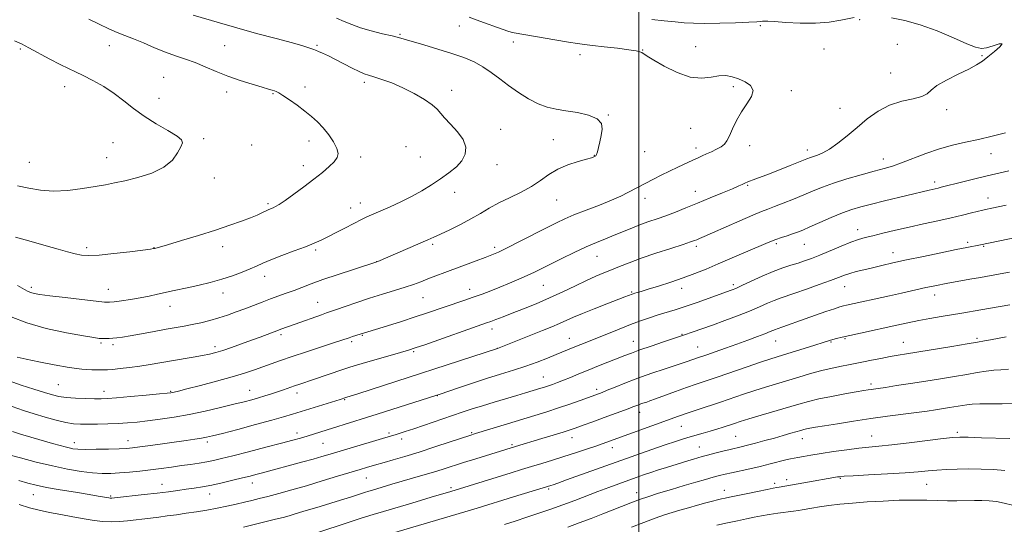
# Model space of a CAD drawing. Extents: x 2177300 to 2180200, y 309800 to 312700.
# Drawn here: x 2178745 to 2179151, y 310065 to 310273 of the extents above; entities that cross this region are included whole.
import ezdxf

# ---------------------------------------------------------------- set-up
doc = ezdxf.new("R2010")
doc.units = 0
doc.header["$MEASUREMENT"] = 0
for name, color, linetype, lineweight in [('CONTOUR INDEX', 41, 'Continuous', 13), ('CONTOUR INTERMEDIATE', 44, 'Continuous', 0), ('GRID LINE', 7, 'Continuous', 0), ('SPOT ELEVATION DTM', 2, 'Continuous', 13)]:
    doc.layers.add(name, color=color, linetype=linetype, lineweight=lineweight)

msp = doc.modelspace()

# ---------------------------------------------------------------- linework, layer by layer
at = {"layer": 'CONTOUR INDEX', "flags": 128}
for points, elevation in [([(2178740.422, 310123.846), (2178745.4541, 310122.085), (2178750.585, 310120.411), (2178755.033, 310119.016), (2178758.297, 310118.04), (2178760.98, 310117.414), (2178763.961, 310117.017), (2178767.832, 310116.744), (2178772.033, 310116.563), (2178775.718, 310116.4591), (2178778.391, 310116.431), (2178780.972, 310116.528), (2178784.736, 310116.813), (2178790.456, 310117.309), (2178796.91, 310117.891), (2178802.378, 310118.395), (2178805.5829, 310118.701), (2178807.039, 310118.8631), (2178807.704, 310118.977), (2178808.504, 310119.1601), (2178810.244, 310119.5911), (2178813.696, 310120.469), (2178819.277, 310121.907), (2178825.969, 310123.672), (2178832.4, 310125.45), (2178837.514, 310126.992), (2178841.535, 310128.331), (2178845.0021, 310129.569), (2178848.444, 310130.811), (2178852.328, 310132.185), (2178857.106, 310133.822), (2178862.964, 310135.77), (2178874.082, 310139.416), (2178880.613, 310141.589), (2178882.019, 310142.031), (2178891.488, 310144.946), (2178896.316, 310146.455), (2178902.1459, 310148.298), (2178907.829, 310150.126), (2178912.495, 310151.673), (2178927.793, 310156.89), (2178931.667, 310158.23), (2178935.366, 310159.558), (2178938.995, 310160.924), (2178942.714, 310162.3941), (2178946.607, 310164.0031), (2178950.456, 310165.657), (2178953.969, 310167.231), (2178957.002, 310168.664), (2178960.011, 310170.151), (2178963.5999, 310171.95), (2178968.162, 310174.2159), (2178973.245, 310176.683), (2178978.182, 310178.977), (2178982.471, 310180.827), (2178986.257, 310182.355), (2178989.846, 310183.78), (2178997.118, 310186.769), (2179000.671, 310188.171), (2179004.0819, 310189.41), (2179007.487, 310190.591), (2179011.069, 310191.86), (2179014.9881, 310193.342), (2179019.325, 310195.062), (2179024.143, 310197.02), (2179029.367, 310199.168), (2179034.391, 310201.2539), (2179038.474, 310202.976), (2179041.085, 310204.115), (2179042.528, 310204.78), (2179043.32, 310205.166), (2179043.923, 310205.445), (2179044.595, 310205.717), (2179045.542, 310206.063), (2179046.99, 310206.5759), (2179049.248, 310207.401), (2179052.647, 310208.692), (2179057.275, 310210.504), (2179062.254, 310212.484), (2179069.108, 310215.247), (2179070.664, 310215.86), (2179071.932, 310216.297), (2179073.586, 310216.84), (2179075.788, 310217.765), (2179078.572, 310219.346), (2179081.939, 310221.764), (2179085.753, 310224.824), (2179089.846, 310228.2411), (2179094.092, 310231.716), (2179098.544, 310234.892), (2179103.297, 310237.405), (2179108.31, 310239.02), (2179112.992, 310240.053), (2179116.61, 310240.952), (2179118.769, 310242.098), (2179120.397, 310243.598), (2179122.7599, 310245.491), (2179126.713, 310247.756), (2179131.487, 310250.13), (2179135.908, 310252.291), (2179139.115, 310254.031), (2179141.5099, 310255.598), (2179143.811, 310257.355), (2179146.45, 310259.491), (2179148.709, 310261.504), (2179149.586, 310262.718), (2179148.424, 310262.69), (2179145.957, 310261.897), (2179143.265, 310261.0481), (2179141.0761, 310260.759), (2179138.708, 310261.273), (2179135.129, 310262.739), (2179129.643, 310265.168), (2179122.9071, 310268.01), (2179115.919, 310270.575), (2179109.531, 310272.325), (2179104.022, 310273.33)], 1120), ([(2179088.607, 310273.5819), (2179083.141, 310272.438), (2179078.385, 310271.653), (2179072.683, 310271.146), (2179066.472, 310271.146), (2179060.569, 310271.471), (2179055.884, 310271.837), (2179053.058, 310272.019), (2179051.647, 310272.037), (2179050.935, 310271.97), (2179050.187, 310271.883), (2179048.58, 310271.769), (2179045.271, 310271.608), (2179039.8041, 310271.394), (2179033.2589, 310271.1939), (2179027.106, 310271.0949), (2179022.411, 310271.16), (2179018.649, 310271.383), (2179014.891, 310271.736), (2179010.42, 310272.191), (2179005.3561, 310272.718)], 1120), ([(2178743.988, 310204.237), (2178748.585, 310203.238), (2178753.4129, 310202.369), (2178758.744, 310201.971), (2178764.6859, 310202.27), (2178770.677, 310203.032), (2178775.992, 310203.905), (2178780.184, 310204.636), (2178783.925, 310205.348), (2178788.167, 310206.265), (2178793.523, 310207.584), (2178799.251, 310209.404), (2178804.269, 310211.8), (2178807.752, 310214.739), (2178809.901, 310217.754), (2178811.174, 310220.27), (2178811.855, 310221.917), (2178811.544, 310223.154), (2178809.668, 310224.649), (2178805.917, 310226.903), (2178801.041, 310229.764), (2178796.054, 310232.9179), (2178791.721, 310236.093), (2178787.804, 310239.207), (2178783.814, 310242.221), (2178779.43, 310245.076), (2178774.999, 310247.617), (2178771.0359, 310249.668), (2178767.8501, 310251.161), (2178764.933, 310252.475), (2178761.5671, 310254.099), (2178757.299, 310256.35), (2178748.636, 310261.0829), (2178745.581, 310262.665), (2178742.69, 310263.97)], 1130), ([(2178744.642, 310072.878), (2178748.857, 310071.541), (2178752.865, 310070.512), (2178757.096, 310069.603), (2178761.833, 310068.672), (2178766.769, 310067.755), (2178771.449, 310066.936), (2178775.532, 310066.291), (2178779.146, 310065.868), (2178782.533, 310065.71), (2178785.8879, 310065.834), (2178789.212, 310066.149), (2178798.793, 310067.272), (2178802.101, 310067.671), (2178805.649, 310068.133), (2178809.439, 310068.658), (2178813.451, 310069.234), (2178817.644, 310069.857), (2178821.917, 310070.538), (2178826.152, 310071.296), (2178830.232, 310072.133), (2178834.041, 310072.994), (2178837.463, 310073.81), (2178840.486, 310074.545), (2178843.522, 310075.302), (2178847.085, 310076.218), (2178851.576, 310077.405), (2178856.9391, 310078.872), (2178863.001, 310080.604), (2178869.498, 310082.546), (2178875.794, 310084.478), (2178885.062, 310087.337), (2178887.716, 310088.135), (2178890.962, 310089.074), (2178894.978, 310090.204), (2178898.65, 310091.255), (2178903.521, 310092.691), (2178909.387, 310094.492), (2178915.907, 310096.581), (2178922.191, 310098.644), (2178930.351, 310101.343), (2178932.645, 310102.076), (2178945.777, 310106.128), (2178957.092, 310109.58), (2178962.053, 310111.11), (2178966.813, 310112.638), (2178971.499, 310114.227), (2178975.75, 310115.724), (2178983.725, 310118.618), (2178984.877, 310119.067), (2178986.939, 310119.905), (2178990.195, 310121.248), (2178994.239, 310122.894), (2178998.4949, 310124.566), (2179002.4891, 310126.037), (2179006.152, 310127.303), (2179009.5189, 310128.411), (2179017.813, 310131.077), (2179019.843, 310131.767), (2179024.107, 310133.272), (2179027.909, 310134.581), (2179031.3849, 310135.791), (2179035.692, 310137.305), (2179040.324, 310138.9541), (2179044.804, 310140.576), (2179048.778, 310142.045), (2179051.929, 310143.241), (2179054.043, 310144.084), (2179056.191, 310144.989), (2179056.9, 310145.255), (2179059.291, 310146.077), (2179068.4671, 310149.347), (2179072.783, 310150.865), (2179077.029, 310152.338), (2179080.516, 310153.526), (2179082.78, 310154.261), (2179084.246, 310154.679), (2179085.563, 310154.99), (2179103.289, 310158.873), (2179108.227, 310159.966), (2179118.193, 310162.22), (2179120.4871, 310162.722), (2179123.958, 310163.443), (2179125.176, 310163.682), (2179126.569, 310163.941), (2179136.263, 310165.68), (2179140.686, 310166.4579), (2179148.897, 310167.8821), (2179152.735, 310168.575)], 1110), ([(2178970.673, 310063.56), (2178975.418, 310065.267), (2178980.366, 310067.132), (2178985.13, 310068.983), (2178996.674, 310073.54), (2178998.426, 310074.219), (2179000.57, 310074.997), (2179003.681, 310076.046), (2179008.112, 310077.469), (2179013.344, 310079.1), (2179018.638, 310080.704), (2179023.37, 310082.087), (2179027.378, 310083.218), (2179030.616, 310084.107), (2179033.145, 310084.782), (2179035.451, 310085.359), (2179038.126, 310085.968), (2179045.668, 310087.591), (2179049.945, 310088.556), (2179054.068, 310089.557), (2179060.569, 310091.226), (2179062.475, 310091.695), (2179063.902, 310091.998), (2179065.475, 310092.284), (2179067.736, 310092.675), (2179070.883, 310093.199), (2179075.032, 310093.861), (2179080.147, 310094.641), (2179085.601, 310095.427), (2179090.616, 310096.082), (2179094.744, 310096.527), (2179098.851, 310096.917), (2179104.133, 310097.4601), (2179111.281, 310098.291), (2179125.408, 310100.02), (2179129.368, 310100.464), (2179132.1429, 310100.605), (2179135.64, 310100.546), (2179141.145, 310100.381), (2179152.8309, 310099.9979)], 1100)]:
    msp.add_lwpolyline(points, dxfattribs=dict(at, elevation=elevation))
at = {"layer": 'CONTOUR INTERMEDIATE', "flags": 128}
for points, elevation in [([(2178743.872, 310163.099), (2178746.759, 310161.482), (2178748.332, 310160.634), (2178749.4001, 310160.195), (2178750.761, 310159.848), (2178753.155, 310159.446), (2178757.311, 310158.886), (2178763.535, 310158.1189), (2178770.462, 310157.296), (2178776.306, 310156.626), (2178779.811, 310156.269), (2178781.8429, 310156.212), (2178783.797, 310156.399), (2178786.747, 310156.776), (2178790.472, 310157.3079), (2178794.431, 310157.961), (2178798.175, 310158.699), (2178801.632, 310159.466), (2178804.824, 310160.198), (2178807.828, 310160.861), (2178814.487, 310162.298), (2178818.713, 310163.253), (2178823.363, 310164.392), (2178828.07, 310165.698), (2178832.499, 310167.134), (2178836.45, 310168.59), (2178839.753, 310169.934), (2178842.398, 310171.0999), (2178844.997, 310172.258), (2178848.323, 310173.644), (2178852.859, 310175.401), (2178857.9349, 310177.319), (2178862.596, 310179.099), (2178866.163, 310180.537), (2178869.069, 310181.827), (2178872.025, 310183.259), (2178875.517, 310185.018), (2178879.14, 310186.876), (2178882.267, 310188.498), (2178885.961, 310190.4281), (2178887.261, 310191.068), (2178888.776, 310191.761), (2178890.812, 310192.651), (2178897.436, 310195.512), (2178901.821, 310197.509), (2178906.3249, 310199.756), (2178910.56, 310202.153), (2178914.499, 310204.623), (2178918.21, 310207.093), (2178921.699, 310209.517), (2178924.747, 310211.954), (2178927.076, 310214.49), (2178928.429, 310217.197), (2178928.644, 310220.099), (2178927.58, 310223.209), (2178925.266, 310226.476), (2178922.401, 310229.607), (2178919.85, 310232.244), (2178916.8161, 310235.751), (2178914.841, 310237.481), (2178911.607, 310239.714), (2178907.404, 310242.2151), (2178902.7591, 310244.598), (2178898.174, 310246.548), (2178894.054, 310248.026), (2178890.78, 310249.061), (2178888.545, 310249.737), (2178886.778, 310250.353), (2178884.72, 310251.262), (2178881.826, 310252.702), (2178874.986, 310256.2079), (2178872.012, 310257.672), (2178869.624, 310258.796), (2178867.883, 310259.578), (2178866.779, 310260.042), (2178866.016, 310260.329), (2178863.9689, 310261.038), (2178861.551, 310261.791), (2178857.203, 310263.026), (2178850.5061, 310264.831), (2178842.424, 310266.996), (2178834.267, 310269.238), (2178827.121, 310271.308), (2178816.3739, 310274.53)], 1126), ([(2178741.356, 310150.172), (2178747.744, 310147.654), (2178755.778, 310145.45), (2178764.132, 310143.662), (2178771.071, 310142.378), (2178775.335, 310141.643), (2178777.564, 310141.322), (2178778.872, 310141.231), (2178780.179, 310141.22), (2178781.633, 310141.261), (2178783.188, 310141.36), (2178784.888, 310141.532), (2178787.133, 310141.851), (2178790.41, 310142.404), (2178794.98, 310143.231), (2178800.188, 310144.189), (2178805.1519, 310145.0899), (2178812.642, 310146.396), (2178815.915, 310147.013), (2178819.419, 310147.761), (2178823.109, 310148.661), (2178826.839, 310149.71), (2178830.49, 310150.901), (2178834.072, 310152.195), (2178837.628, 310153.551), (2178844.706, 310156.274), (2178848.143, 310157.563), (2178854.684, 310159.9259), (2178857.855, 310161.093), (2178861.101, 310162.335), (2178864.893, 310163.768), (2178869.787, 310165.521), (2178876.008, 310167.629), (2178882.439, 310169.746), (2178892.054, 310172.878), (2178892.351, 310173), (2178912.996, 310181.869), (2178915.498, 310182.979), (2178918.269, 310184.265), (2178922.037, 310186.068), (2178926.424, 310188.254), (2178930.779, 310190.565), (2178934.635, 310192.798), (2178938.283, 310194.957), (2178942.199, 310197.1), (2178946.691, 310199.2809), (2178951.396, 310201.541), (2178955.78, 310203.92), (2178959.4879, 310206.416), (2178962.887, 310208.865), (2178966.523, 310211.062), (2178970.72, 310212.842), (2178974.919, 310214.198), (2178978.338, 310215.1611), (2178980.41, 310215.776), (2178981.425, 310216.14), (2178981.8839, 310216.363), (2178982.217, 310216.585), (2178982.5479, 310217.075), (2178982.927, 310218.129), (2178983.39, 310219.946), (2178983.908, 310222.317), (2178984.44, 310224.934), (2178984.833, 310227.51), (2178984.511, 310229.862), (2178982.786, 310231.827), (2178979.253, 310233.294), (2178974.625, 310234.344), (2178969.898, 310235.107), (2178965.823, 310235.7501), (2178962.186, 310236.574), (2178958.53, 310237.917), (2178954.526, 310240.007), (2178950.35, 310242.639), (2178946.306, 310245.498), (2178942.613, 310248.306), (2178939.145, 310250.925), (2178935.691, 310253.249), (2178932.027, 310255.225), (2178927.872, 310256.988), (2178922.93, 310258.722), (2178917.129, 310260.541), (2178911.287, 310262.272), (2178903.277, 310264.589), (2178900.945, 310265.237), (2178898.246, 310265.919), (2178894.322, 310266.871), (2178889.703, 310268.049), (2178885.267, 310269.339), (2178881.654, 310270.644), (2178878.542, 310271.933), (2178875.374, 310273.193)], 1124), ([(2178743.113, 310183.024), (2178749.511, 310181.24), (2178755.697, 310179.486), (2178760.703, 310178.052), (2178764.58, 310176.961), (2178767.634, 310176.166), (2178770.27, 310175.642), (2178773.283, 310175.441), (2178777.569, 310175.632), (2178783.6, 310176.23), (2178790.153, 310177.017), (2178795.5841, 310177.723), (2178798.681, 310178.14), (2178799.968, 310178.327), (2178800.404, 310178.4081), (2178800.93, 310178.534), (2178802.43, 310178.95), (2178805.771, 310179.927), (2178811.448, 310181.627), (2178818.479, 310183.77), (2178825.51, 310185.9681), (2178831.44, 310187.902), (2178836.176, 310189.547), (2178839.879, 310190.951), (2178842.708, 310192.149), (2178844.814, 310193.1319), (2178846.348, 310193.881), (2178847.466, 310194.398), (2178849.202, 310195.128), (2178850.235, 310195.606), (2178851.789, 310196.499), (2178854.234, 310198.129), (2178857.768, 310200.683), (2178861.912, 310203.7891), (2178866.017, 310206.938), (2178869.536, 310209.715), (2178872.335, 310212.076), (2178874.383, 310214.07), (2178875.642, 310215.792), (2178876.057, 310217.527), (2178875.565, 310219.6049), (2178874.175, 310222.24), (2178872.162, 310225.168), (2178869.873, 310228.0081), (2178867.56, 310230.48), (2178865.114, 310232.722), (2178862.33, 310234.9711), (2178859.131, 310237.366), (2178855.937, 310239.642), (2178853.292, 310241.432), (2178851.582, 310242.484), (2178850.555, 310242.991), (2178849.797, 310243.2619), (2178848.887, 310243.571), (2178847.351, 310244.069), (2178844.707, 310244.876), (2178840.665, 310246.075), (2178835.72, 310247.61), (2178830.559, 310249.389), (2178825.74, 310251.309), (2178821.294, 310253.215), (2178817.122, 310254.939), (2178813.111, 310256.386), (2178809.085, 310257.738), (2178804.851, 310259.252), (2178800.319, 310261.089), (2178795.791, 310263.0371), (2178791.6731, 310264.795), (2178788.2089, 310266.168), (2178785.021, 310267.407), (2178781.571, 310268.875), (2178777.519, 310270.803), (2178773.304, 310272.901)], 1128), ([(2178743.812, 310133.613), (2178747.451, 310132.776), (2178752.762, 310131.638), (2178759.068, 310130.362), (2178765.272, 310129.287), (2178770.464, 310128.668), (2178774.498, 310128.415), (2178777.415, 310128.353), (2178779.376, 310128.343), (2178781.02, 310128.394), (2178783.109, 310128.552), (2178786.206, 310128.853), (2178790.084, 310129.292), (2178794.32, 310129.857), (2178798.58, 310130.528), (2178807.326, 310132.044), (2178816.356, 310133.537), (2178820.157, 310134.191), (2178823.087, 310134.777), (2178825.64, 310135.431), (2178828.496, 310136.327), (2178832.136, 310137.575), (2178836.2509, 310139.042), (2178840.332, 310140.5309), (2178843.939, 310141.87), (2178851.495, 310144.733), (2178852.422, 310145.069), (2178858.301, 310147.151), (2178869.174, 310151.062), (2178871.313, 310151.817), (2178875.305, 310153.203), (2178878.961, 310154.488), (2178883.701, 310156.122), (2178888.979, 310157.868), (2178894.29, 310159.523), (2178899.274, 310161.032), (2178903.609, 310162.377), (2178907.103, 310163.56), (2178910.088, 310164.664), (2178913.025, 310165.7941), (2178916.3, 310167.038), (2178919.994, 310168.419), (2178932.917, 310173.2041), (2178936.625, 310174.599), (2178939.419, 310175.702), (2178942.075, 310176.883), (2178945.63, 310178.62), (2178950.748, 310181.208), (2178961.948, 310186.928), (2178965.986, 310188.96), (2178969.3849, 310190.554), (2178973.208, 310192.159), (2178978.176, 310194.102), (2178983.667, 310196.227), (2178988.717, 310198.257), (2178992.586, 310199.969), (2178995.414, 310201.368), (2178999.387, 310203.491), (2179006.012, 310206.971), (2179009.141, 310208.579), (2179012.56, 310210.266), (2179016.078, 310211.9111), (2179022.231, 310214.695), (2179024.364, 310215.693), (2179026.097, 310216.5211), (2179027.844, 310217.329), (2179029.89, 310218.233), (2179032.012, 310219.219), (2179033.857, 310220.244), (2179035.185, 310221.322), (2179036.204, 310222.718), (2179037.234, 310224.753), (2179038.5459, 310227.631), (2179040.202, 310231.058), (2179042.217, 310234.621), (2179044.472, 310237.959), (2179046.321, 310240.935), (2179046.986, 310243.465), (2179045.944, 310245.49), (2179043.689, 310247.065), (2179040.97, 310248.2679), (2179038.368, 310249.1459), (2179035.79, 310249.614), (2179032.9751, 310249.556), (2179029.685, 310249), (2179025.773, 310248.564), (2179021.112, 310249.014), (2179015.7511, 310250.84), (2179010.436, 310253.432), (2179006.089, 310255.904), (2179003.371, 310257.5679), (2179001.112, 310259.058), (2179000.309, 310259.4419), (2178998.807, 310259.805), (2178995.885, 310260.249), (2178991.173, 310260.835), (2178985.697, 310261.47), (2178980.834, 310262.019), (2178977.489, 310262.409), (2178974.682, 310262.796), (2178970.9591, 310263.391), (2178965.389, 310264.325), (2178948.553, 310267.183), (2178947.833, 310267.358), (2178946.401, 310267.803), (2178943.665, 310268.741), (2178934.369, 310272.06), (2178929.987, 310273.608)], 1122), ([(2178741.7759, 310113.201), (2178746.338, 310111.641), (2178750.751, 310110.272), (2178755.333, 310108.912), (2178759.813, 310107.664), (2178763.7731, 310106.703), (2178766.967, 310106.151), (2178769.831, 310105.926), (2178772.973, 310105.894), (2178776.824, 310105.943), (2178781.108, 310106.054), (2178785.373, 310106.2301), (2178789.314, 310106.478), (2178793.227, 310106.831), (2178797.555, 310107.3251), (2178802.641, 310107.996), (2178808.417, 310108.879), (2178814.718, 310110.007), (2178821.301, 310111.376), (2178827.629, 310112.822), (2178833.095, 310114.142), (2178837.273, 310115.187), (2178840.4779, 310116.03), (2178843.21, 310116.797), (2178845.878, 310117.591), (2178848.522, 310118.418), (2178851.088, 310119.2619), (2178853.536, 310120.103), (2178858.085, 310121.701), (2178860.273, 310122.4449), (2178865.955, 310124.36), (2178878.003, 310128.508), (2178880.49, 310129.349), (2178882.715, 310130.044), (2178885.942, 310130.984), (2178901.79, 310135.521), (2178905.093, 310136.487), (2178907.837, 310137.368), (2178911.725, 310138.713), (2178937.197, 310147.672), (2178938.896, 310148.282), (2178941.073, 310149.087), (2178943.998, 310150.192), (2178947.764, 310151.644), (2178952.396, 310153.468), (2178957.635, 310155.612), (2178963.151, 310158.006), (2178968.625, 310160.55), (2178973.781, 310163.029), (2178978.352, 310165.198), (2178982.175, 310166.894), (2178985.496, 310168.266), (2178988.663, 310169.546), (2178992.033, 310170.933), (2178995.99, 310172.509), (2179000.921, 310174.328), (2179006.9489, 310176.377), (2179013.115, 310178.385), (2179018.193, 310180.0171), (2179021.297, 310181.035), (2179022.915, 310181.603), (2179023.874, 310181.981), (2179024.976, 310182.44), (2179026.912, 310183.276), (2179030.346, 310184.794), (2179041.578, 310189.797), (2179046.874, 310192.111), (2179050.478, 310193.608), (2179053.08, 310194.604), (2179055.789, 310195.615), (2179059.43, 310197.028), (2179063.677, 310198.73), (2179067.919, 310200.481), (2179071.751, 310202.101), (2179075.601, 310203.655), (2179080.106, 310205.267), (2179085.639, 310207.005), (2179091.532, 310208.7121), (2179096.852, 310210.177), (2179100.972, 310211.283), (2179104.47, 310212.303), (2179108.23, 310213.607), (2179118.256, 310217.518), (2179123.8, 310219.4551), (2179129.178, 310220.957), (2179134.478, 310222.163), (2179139.897, 310223.323), (2179145.534, 310224.626), (2179151.087, 310226.02)], 1118), ([(2178741.833, 310102.923), (2178745.159, 310101.91), (2178749.459, 310100.639), (2178758.345, 310098.047), (2178761.448, 310097.159), (2178763.627, 310096.563), (2178765.265, 310096.159), (2178766.788, 310095.867), (2178768.775, 310095.675), (2178771.845, 310095.592), (2178776.3229, 310095.615), (2178781.353, 310095.713), (2178785.784, 310095.843), (2178788.851, 310095.986), (2178791.317, 310096.205), (2178794.329, 310096.586), (2178798.698, 310097.178), (2178813.466, 310099.227), (2178817.007, 310099.738), (2178819.714, 310100.157), (2178821.8111, 310100.543), (2178824.29, 310101.122), (2178828.334, 310102.168), (2178834.646, 310103.833), (2178842.0039, 310105.794), (2178848.706, 310107.609), (2178853.535, 310108.963), (2178857.212, 310110.054), (2178876.927, 310116.175), (2178879.167, 310116.899), (2178879.654, 310117.045), (2178881.056, 310117.484), (2178884.1269, 310118.469), (2178941.754, 310137.122), (2178960.298, 310144.573), (2178964.061, 310146.098), (2178967.316, 310147.469), (2178973.027, 310150.032), (2178976.721, 310151.601), (2178981.585, 310153.539), (2178986.813, 310155.558), (2178994.209, 310158.392), (2178997.1671, 310159.547), (2178997.648, 310159.7091), (2178998.267, 310159.8911), (2178999.249, 310160.168), (2179000.967, 310160.668), (2179003.829, 310161.534), (2179008.057, 310162.853), (2179013.112, 310164.491), (2179018.266, 310166.2571), (2179022.998, 310168.02), (2179027.624, 310169.883), (2179032.668, 310172.005), (2179038.4121, 310174.454), (2179052.314, 310180.441), (2179054.54, 310181.372), (2179056.461, 310182.094), (2179058.668, 310182.8359), (2179061.046, 310183.602), (2179063.306, 310184.342), (2179065.305, 310185.055), (2179067.487, 310185.932), (2179070.446, 310187.215), (2179074.546, 310189.0359), (2179079.255, 310191.096), (2179083.812, 310192.986), (2179087.71, 310194.413), (2179091.448, 310195.5491), (2179095.778, 310196.68), (2179101.156, 310198.006), (2179119.543, 310202.418), (2179123.269, 310203.261), (2179124.5509, 310203.576), (2179133.429, 310205.844), (2179138.4259, 310207.0899), (2179143.514, 310208.308), (2179152.351, 310210.298)], 1116), ([(2178740.307, 310093.394), (2178745.203, 310092.044), (2178751.552, 310090.3661), (2178758.3039, 310088.727), (2178764.57, 310087.428), (2178770.113, 310086.505), (2178774.862, 310085.93), (2178778.832, 310085.67), (2178782.393, 310085.669), (2178786.002, 310085.867), (2178790.008, 310086.209), (2178794.327, 310086.656), (2178798.763, 310087.174), (2178803.146, 310087.73), (2178807.395, 310088.302), (2178811.452, 310088.867), (2178815.26, 310089.409), (2178818.757, 310089.936), (2178821.882, 310090.461), (2178824.731, 310091.025), (2178828.029, 310091.792), (2178832.661, 310092.955), (2178839.115, 310094.611), (2178846.302, 310096.47), (2178852.74, 310098.148), (2178857.3379, 310099.365), (2178860.574, 310100.256), (2178863.314, 310101.062), (2178866.297, 310101.984), (2178873.698, 310104.315), (2178887.686, 310108.679), (2178892.093, 310110.08), (2178916.276, 310117.812), (2178918.03, 310118.392), (2178925.175, 310120.821), (2178930.976, 310122.765), (2178937.155, 310124.777), (2178942.956, 310126.588), (2178948.308, 310128.2461), (2178953.313, 310129.88), (2178958.024, 310131.572), (2178962.294, 310133.227), (2178965.931, 310134.705), (2178973.536, 310137.859), (2178976.022, 310138.852), (2178982.574, 310141.447), (2178991.784, 310145.13), (2178996.477, 310146.964), (2179000.66, 310148.53), (2179004.394, 310149.842), (2179007.853, 310150.966), (2179014.86, 310153.074), (2179019.057, 310154.411), (2179023.963, 310156.094), (2179028.884, 310157.849), (2179037.5689, 310160.988), (2179038.44, 310161.316), (2179039.882, 310161.924), (2179042.376, 310163.054), (2179046.194, 310164.8329), (2179050.774, 310166.926), (2179055.344, 310168.886), (2179059.291, 310170.3691), (2179062.632, 310171.462), (2179065.541, 310172.359), (2179068.232, 310173.247), (2179071.085, 310174.295), (2179074.516, 310175.665), (2179083.264, 310179.312), (2179087.319, 310180.937), (2179090.449, 310182.051), (2179093.195, 310182.848), (2179096.357, 310183.634), (2179100.548, 310184.649), (2179105.641, 310185.86), (2179111.326, 310187.167), (2179117.284, 310188.481), (2179123.162, 310189.759), (2179128.599, 310190.971), (2179133.278, 310192.079), (2179137.059, 310193.022), (2179141.646, 310194.186), (2179142.85, 310194.466), (2179145.433, 310195.007), (2179151.29, 310196.19)], 1114), ([(2178744.499, 310082.804), (2178748.1579, 310081.66), (2178751.593, 310080.772), (2178755.846, 310079.912), (2178761.565, 310078.913), (2178767.845, 310077.881), (2178773.3889, 310076.984), (2178777.204, 310076.352), (2178781.605, 310075.584), (2178782.077, 310075.518), (2178782.393, 310075.5), (2178782.802, 310075.523), (2178783.911, 310075.637), (2178796.1169, 310076.955), (2178801.506, 310077.569), (2178806.087, 310078.1321), (2178809.9411, 310078.645), (2178813.372, 310079.126), (2178816.678, 310079.606), (2178820.118, 310080.161), (2178823.941, 310080.879), (2178828.266, 310081.809), (2178832.679, 310082.83), (2178836.632, 310083.784), (2178839.732, 310084.551), (2178842.191, 310085.18), (2178844.38, 310085.758), (2178861.481, 310090.378), (2178865.745, 310091.556), (2178869.302, 310092.58), (2178872.746, 310093.61), (2178876.918, 310094.869), (2178882.319, 310096.482), (2178892.989, 310099.636), (2178898.087, 310101.117), (2178899.538, 310101.55), (2178901.253, 310102.088), (2178903.68, 310102.882), (2178907.198, 310104.061), (2178927.164, 310110.866), (2178931.241, 310112.219), (2178935.494, 310113.565), (2178940.309, 310115.018), (2178949.715, 310117.779), (2178953.193, 310118.811), (2178959.567, 310120.748), (2178961.126, 310121.233), (2178962.698, 310121.744), (2178964.435, 310122.345), (2178966.457, 310123.094), (2178968.877, 310124.048), (2178971.784, 310125.247), (2178975.183, 310126.664), (2178979.056, 310128.253), (2178983.3081, 310129.949), (2178994.1501, 310134.218), (2178996.916, 310135.285), (2179000.383, 310136.54), (2179005.061, 310138.153), (2179010.093, 310139.8509), (2179018.319, 310142.593), (2179022.397, 310143.994), (2179025.889, 310145.218), (2179030.26, 310146.778), (2179035.32, 310148.623), (2179040.5859, 310150.602), (2179045.502, 310152.538), (2179049.63, 310154.278), (2179053.001, 310155.758), (2179055.767, 310156.938), (2179058.165, 310157.837), (2179064.282, 310159.895), (2179069.053, 310161.574), (2179074.306, 310163.474), (2179078.964, 310165.198), (2179082.253, 310166.449), (2179084.625, 310167.334), (2179086.838, 310168.061), (2179089.504, 310168.804), (2179092.656, 310169.597), (2179096.182, 310170.442), (2179100.061, 310171.352), (2179104.6231, 310172.391), (2179110.29, 310173.633), (2179117.2051, 310175.1), (2179124.408, 310176.597), (2179130.662, 310177.874), (2179135.031, 310178.746), (2179140.765, 310179.852), (2179167.256, 310185.333)], 1112), ([(2178837.015, 310063.507), (2178845.874, 310065.6839), (2178850.181, 310066.754), (2178853.361, 310067.562), (2178855.85, 310068.233), (2178858.373, 310068.968), (2178861.475, 310069.91), (2178868.572, 310072.092), (2178875.169, 310074.085), (2178878.33, 310075.056), (2178881.483, 310076.053), (2178886.847, 310077.7841), (2178888.643, 310078.351), (2178890.218, 310078.8281), (2178898.207, 310081.177), (2178910.996, 310084.891), (2178915.296, 310086.178), (2178919.266, 310087.419), (2178927.683, 310090.12), (2178932.823, 310091.74), (2178949.138, 310096.798), (2178960.024, 310100.037), (2178964.678, 310101.437), (2178968.757, 310102.681), (2178971.598, 310103.581), (2178973.698, 310104.298), (2178975.845, 310105.083), (2178982.02, 310107.371), (2178985.677, 310108.714), (2178995.516, 310112.284), (2178997.512, 310113.037), (2178999.91, 310113.9721), (2179000.808, 310114.303), (2179001.631, 310114.587), (2179003.178, 310115.095), (2179004.469, 310115.539), (2179006.82, 310116.38), (2179015.1059, 310119.392), (2179019.633, 310121.016), (2179023.597, 310122.399), (2179032.256, 310125.357), (2179044.583, 310129.623), (2179050.1001, 310131.517), (2179053.97, 310132.807), (2179056.986, 310133.761), (2179064.86, 310136.1861), (2179069.804, 310137.723), (2179078.54, 310140.476), (2179079.859, 310140.862), (2179081.445, 310141.276), (2179083.689, 310141.814), (2179086.9171, 310142.55), (2179091.3, 310143.524), (2179106.302, 310146.803), (2179110.792, 310147.75), (2179115.266, 310148.639), (2179119.903, 310149.492), (2179124.545, 310150.304), (2179132.98, 310151.764), (2179140.806, 310153.134), (2179152.824, 310155.187)], 1108), ([(2178858.437, 310058.327), (2178878.931, 310065.041), (2178885.515, 310067.171), (2178890.472, 310068.737), (2178894.717, 310070.024), (2178906.415, 310073.476), (2178914.338, 310075.829), (2178922.489, 310078.278), (2178930.0459, 310080.591), (2178947.375, 310085.977), (2178951.603, 310087.272), (2178955.662, 310088.498), (2178959.91, 310089.7691), (2178964.396, 310091.125), (2178969.092, 310092.586), (2178973.896, 310094.138), (2178978.417, 310095.642), (2178982.19, 310096.928), (2178984.894, 310097.871), (2179016.286, 310109.221), (2179019.795, 310110.442), (2179023.992, 310111.86), (2179033.6229, 310115.092), (2179043.128, 310118.328), (2179047.687, 310119.832), (2179052.146, 310121.231), (2179065.892, 310125.382), (2179070.666, 310126.785), (2179075.305, 310128.035), (2179079.624, 310129.035), (2179083.387, 310129.794), (2179086.348, 310130.3501), (2179088.429, 310130.758), (2179092.516, 310131.618), (2179095.814, 310132.296), (2179099.688, 310133.0701), (2179103.4639, 310133.796), (2179106.7459, 310134.385), (2179110.264, 310134.969), (2179128.881, 310137.976), (2179135.242, 310139.017), (2179139.555, 310139.736), (2179142.409, 310140.235), (2179144.825, 310140.683), (2179151.3399, 310141.909)], 1106), ([(2178898.454, 310060.994), (2178922.163, 310067.999), (2178928.242, 310069.817), (2178933.272, 310071.345), (2178948.3301, 310075.992), (2178963.709, 310080.706), (2178964.643, 310081.0179), (2178966.536, 310081.677), (2178970.17, 310082.967), (2178998.6609, 310093.146), (2179005.271, 310095.484), (2179010.771, 310097.398), (2179014.996, 310098.822), (2179018.282, 310099.87), (2179021.086, 310100.706), (2179026.516, 310102.225), (2179029.271, 310103.018), (2179032.058, 310103.873), (2179034.745, 310104.7391), (2179039.301, 310106.262), (2179041.754, 310107.0599), (2179045.274, 310108.147), (2179050.306, 310109.65), (2179065.924, 310114.271), (2179069.81, 310115.346), (2179074.091, 310116.357), (2179079.339, 310117.419), (2179084.826, 310118.435), (2179089.503, 310119.2619), (2179092.596, 310119.796), (2179094.439, 310120.101), (2179095.642, 310120.283), (2179098.586, 310120.697), (2179101.571, 310121.14), (2179106.177, 310121.847), (2179111.938, 310122.745), (2179118.169, 310123.729), (2179124.268, 310124.704), (2179129.956, 310125.6279), (2179135.037, 310126.473), (2179139.374, 310127.208), (2179143.058, 310127.793), (2179146.244, 310128.186), (2179149.1501, 310128.389), (2179152.274, 310128.573)], 1104), ([(2178944.562, 310064.639), (2178948.966, 310066.056), (2178953.851, 310067.645), (2178958.784, 310069.281), (2178963.696, 310070.961), (2178968.604, 310072.714), (2178973.514, 310074.5529), (2178983.069, 310078.2151), (2178987.5539, 310079.8881), (2178991.728, 310081.408), (2178998.842, 310083.951), (2179001.917, 310085.027), (2179004.952, 310086.0561), (2179008.115, 310087.088), (2179011.34, 310088.1119), (2179020.1789, 310090.872), (2179022.451, 310091.566), (2179024.293, 310092.11), (2179026.083, 310092.609), (2179028.302, 310093.202), (2179031.252, 310093.975), (2179034.532, 310094.822), (2179037.565, 310095.584), (2179042.141, 310096.667), (2179044.676, 310097.285), (2179047.995, 310098.141), (2179051.844, 310099.1681), (2179055.798, 310100.252), (2179059.47, 310101.287), (2179062.63, 310102.198), (2179066.753, 310103.41), (2179067.93, 310103.739), (2179069.023, 310103.998), (2179070.457, 310104.283), (2179072.743, 310104.684), (2179076.413, 310105.293), (2179081.794, 310106.163), (2179088.387, 310107.192), (2179095.4891, 310108.243), (2179102.453, 310109.197), (2179114.364, 310110.746), (2179118.721, 310111.345), (2179122.199, 310111.86), (2179128, 310112.777), (2179135.048, 310113.929), (2179137.3471, 310114.183), (2179140.448, 310114.3201), (2179144.711, 310114.3361), (2179149.612, 310114.333), (2179154.4, 310114.443)], 1102), ([(2178996.946, 310063.467), (2179001.946, 310065.399), (2179006.692, 310067.187), (2179010.504, 310068.545), (2179013.71, 310069.589), (2179016.889, 310070.538), (2179020.452, 310071.5519), (2179024.136, 310072.572), (2179027.509, 310073.485), (2179030.235, 310074.203), (2179032.363, 310074.742), (2179034.0351, 310075.148), (2179035.479, 310075.481), (2179037.263, 310075.868), (2179044.164, 310077.312), (2179048.794, 310078.269), (2179052.787, 310079.082), (2179055.31, 310079.574), (2179056.754, 310079.833), (2179057.818, 310080.01), (2179067.893, 310081.788), (2179081.807, 310084.194), (2179082.737, 310084.327), (2179084.486, 310084.469), (2179088.224, 310084.693), (2179094.62, 310085.049), (2179102.361, 310085.492), (2179109.636, 310085.955), (2179115.088, 310086.382), (2179119.172, 310086.754), (2179122.795, 310087.063), (2179126.712, 310087.3009), (2179131.062, 310087.453), (2179135.832, 310087.503), (2179140.942, 310087.435), (2179146.048, 310087.227), (2179150.742, 310086.853)], 1098), ([(2179032.078, 310064.283), (2179036.446, 310065.276), (2179040.566, 310066.18), (2179044.265, 310066.973), (2179047.465, 310067.643), (2179050.457, 310068.226), (2179053.626, 310068.7651), (2179057.193, 310069.292), (2179063.701, 310070.171), (2179065.696, 310070.454), (2179067.185, 310070.694), (2179071.189, 310071.3859), (2179074.324, 310071.88), (2179078.195, 310072.4139), (2179082.766, 310072.945), (2179088.032, 310073.449), (2179093.997, 310073.907), (2179100.563, 310074.297), (2179107.229, 310074.578), (2179113.392, 310074.706), (2179118.611, 310074.661), (2179123.069, 310074.529), (2179127.112, 310074.422), (2179131.01, 310074.422), (2179138.194, 310074.545), (2179141.331, 310074.526), (2179144.303, 310074.373), (2179147.312, 310074.029), (2179150.525, 310073.447), (2179153.961, 310072.609)], 1096)]:
    msp.add_lwpolyline(points, dxfattribs=dict(at, elevation=elevation))
at = {"layer": 'GRID LINE', "flags": 128}
msp.add_lwpolyline([(2179000, 310000), (2179000, 312500)], dxfattribs=at)
at = {"layer": 'SPOT ELEVATION DTM'}
for p in [(2179050.01, 310270.15, 1120.24), (2179090.99, 310272.62, 1120.15), (2178901.48, 310266.59, 1123.85), (2178925.93, 310270.01, 1122.82), (2178867.4, 310262.09, 1125.8), (2178948.25, 310263.4, 1122.58), (2179106.39, 310262.45, 1120.63), (2178745.08, 310260.61, 1130.21), (2178781.77, 310261.86, 1128.73), (2178829.25, 310261.9, 1127.04), (2178975.76, 310258.16, 1122.66), (2179001.57, 310260.17, 1121.93), (2179023.3, 310261.47, 1121.4), (2179076.21, 310260.56, 1120.98), (2179141.32, 310257.86, 1120.09), (2179103.68, 310250.64, 1120.69), (2178804.21, 310248.89, 1128.98), (2178886.78, 310246.77, 1126.37), (2178763.41, 310245.03, 1130.64), (2178830.15, 310242.79, 1128.48), (2178849.14, 310242.21, 1128.11), (2178862.38, 310244.84, 1127.53), (2178922.77, 310243.55, 1125.53), (2179038.93, 310245.05, 1122.3), (2179062.76, 310243.34, 1121.65), (2178802.25, 310240.27, 1129.47), (2179082.83, 310236.15, 1120.87), (2179126.77, 310235.62, 1119.67), (2178987.41, 310233.31, 1123.95), (2178943, 310227.48, 1125.45), (2179021.33, 310227.87, 1122.75), (2178783.3, 310221.91, 1130.8), (2178820.64, 310223.62, 1129.79), (2178864.03, 310222.62, 1128.55), (2178964.74, 310223.25, 1124.71), (2178840.45, 310221.01, 1129.19), (2178904.02, 310220.31, 1127.08), (2179002.28, 310218.18, 1123.2), (2179023.53, 310219.8, 1122.45), (2179045.57, 310220.69, 1121.57), (2179069.41, 310218.92, 1120.5), (2178748.79, 310213.89, 1130.98), (2178780.66, 310215.76, 1130.74), (2178885.28, 310216.03, 1127.65), (2178909.89, 310216.02, 1126.82), (2178981.56, 310216.75, 1124.05), (2179100.71, 310215.24, 1118.6), (2179145.1, 310217.36, 1117.25), (2178861.67, 310212.43, 1128.5), (2178941.56, 310212.96, 1125.43), (2178825.08, 310207.42, 1129.49), (2179121.8, 310205.75, 1116.42), (2178923.99, 310201.5, 1125.47), (2179023.23, 310201.91, 1120.71), (2179044.75, 310204.41, 1119.85), (2178966.06, 310198.3, 1123.17), (2179002.46, 310199.06, 1121.45), (2179143.75, 310199.13, 1114.63), (2178847.09, 310196.82, 1128.24), (2178881.25, 310194.98, 1126.68), (2178885.22, 310197.06, 1126.67), (2179090.05, 310186.11, 1114.61), (2179135.39, 310180.9, 1112.31), (2178772.38, 310178.63, 1128.35), (2178800.17, 310178.65, 1128.03), (2178828.4, 310179.16, 1127.48), (2178866.77, 310177.7, 1125.73), (2178915.01, 310180.09, 1123.74), (2178940.53, 310178.78, 1122.36), (2179023.67, 310179.21, 1117.64), (2179056.57, 310180.35, 1115.72), (2179068.2, 310180, 1115.14), (2179142.07, 310179.27, 1111.88), (2178891.87, 310172.88, 1124.01), (2178982.72, 310175.18, 1119.21), (2179104.69, 310176.58, 1112.62), (2178845.82, 310166.88, 1125.43), (2178749.69, 310162.39, 1126.35), (2178781.35, 310161.54, 1126.73), (2178930.18, 310161.49, 1120.62), (2178960.58, 310163.11, 1119.07), (2179017.66, 310161.88, 1115.43), (2179038.89, 310163.49, 1114.35), (2179084.73, 310162.64, 1111.23), (2178828.59, 310160.02, 1125.41), (2178911.04, 310158.02, 1121.09), (2178996.96, 310160.46, 1116.16), (2179121.84, 310159.16, 1109.41), (2178806.77, 310154.57, 1125.36), (2178867.65, 310156.23, 1122.84), (2178939.45, 310145.2, 1117.48), (2178852.44, 310142.84, 1121.68), (2178885.96, 310142.5, 1119.89), (2178971.3, 310141.37, 1114.74), (2179017.72, 310142.96, 1112.1), (2179084.96, 310141.19, 1107.85), (2179139.32, 310141.29, 1106.26), (2178778.35, 310139.44, 1123.77), (2178783.33, 310138.67, 1123.65), (2178825.26, 310137.91, 1122.45), (2178881.57, 310140.02, 1119.71), (2178941.65, 310137.19, 1116.02), (2178997.67, 310140.03, 1112.77), (2179024.25, 310137.76, 1110.83), (2179056.36, 310140.21, 1109.2), (2179079.13, 310139.84, 1107.86), (2179108.94, 310139.69, 1106.79), (2178907.22, 310135.84, 1117.8), (2178960.65, 310125.4, 1112.83), (2178760.7, 310122.28, 1121), (2178982.5, 310120.29, 1110.4), (2179095.67, 310122.45, 1104.36), (2178779.57, 310119.48, 1120.59), (2178807.05, 310119.46, 1120.12), (2178839.63, 310119.93, 1118.78), (2178859.05, 310118.82, 1117.48), (2178878.71, 310116.04, 1115.88), (2178916.85, 310117.77, 1113.96), (2179000.32, 310110.9, 1107.42), (2179017.46, 310105.02, 1105.12), (2178859.05, 310102.32, 1114.5), (2178896.97, 310102.32, 1112.3), (2178902.21, 310099.89, 1111.54), (2178931.02, 310102.46, 1110.17), (2178972.45, 310100.36, 1107.35), (2179039.84, 310100.96, 1102.98), (2179067.35, 310099.92, 1101.34), (2179095.84, 310101.05, 1100.76), (2179131.19, 310102.58, 1100.29), (2178767.3, 310098.31, 1116.58), (2178789.45, 310099.22, 1116.66), (2178822.16, 310098.55, 1115.63), (2178869.79, 310098, 1113.05), (2178947.71, 310097.45, 1108.21), (2178989.06, 310096.27, 1105.41), (2179024.81, 310096.51, 1102.87), (2178887.6, 310083.78, 1109.13), (2179082.91, 310083.68, 1097.87), (2178803.52, 310081.16, 1112.69), (2178840.74, 310081.78, 1111.41), (2178922.59, 310079.76, 1106.3), (2179055.92, 310081.57, 1098.35), (2179060.83, 310083.09, 1098.46), (2179118.6, 310081.18, 1097.11), (2178750.48, 310076.94, 1111.17), (2178782.38, 310076.43, 1112.19), (2178823.14, 310077.22, 1111.34), (2178962.85, 310079.31, 1103.78), (2178999.1, 310077.75, 1100.64), (2179035.22, 310078.66, 1098.62)]:
    msp.add_point(p, dxfattribs=at)

doc.saveas('drawing.dxf')
